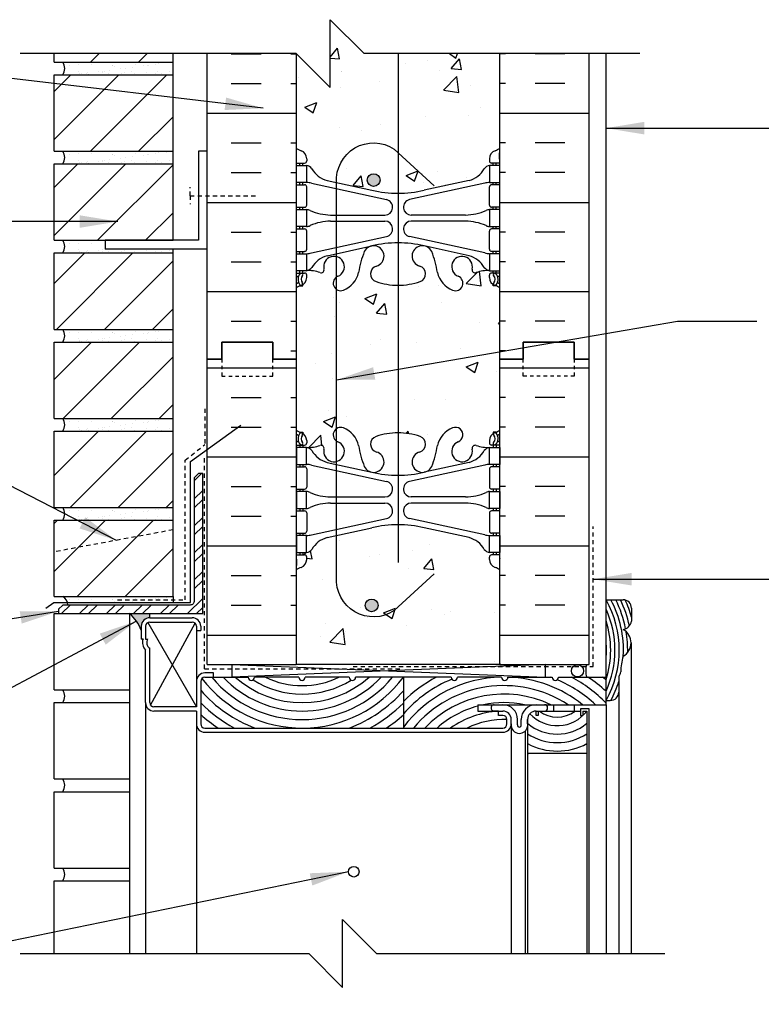
# Model space of a CAD drawing. Units: inches. Extents: x 526.8 to 579.6, y 644.2 to 711.3.
# Drawn here: x 544.4 to 566.2, y 682.2 to 711.3 of the extents above; entities that cross this region are included whole.
import ezdxf

# ---------------------------------------------------------------- set-up
doc = ezdxf.new("R2010")
doc.units = ezdxf.units.IN
doc.header["$LTSCALE"] = 0.5
doc.header["$MEASUREMENT"] = 0
doc.linetypes.add('DASHED2', pattern=[0.375, 0.25, -0.125])
for name, color, linetype in [('HATCH', 12, 'Continuous'), ('LINE18', 9, 'Continuous'), ('line25', 2, 'Continuous'), ('LINE50', 5, 'Continuous'), ('LINE65', 3, 'Continuous'), ('LINE9', 9, 'Continuous'), ('TEXT', 4, 'Continuous'), ('Web_Edge', 9, 'Continuous')]:
    doc.layers.add(name, color=color, linetype=linetype)
doc.styles.add('DIM', font='romans.shx', dxfattribs={"width": 0.7})
doc.dimstyles.new('ext_12', dxfattribs={"dimscale": 12, "dimtxt": 0.09375, "dimasz": 0.09375, "dimexe": 0.09375, "dimexo": 0.0625, "dimgap": 0.0625, "dimtad": 1, "dimdec": 1, "dimzin": 3, "dimdsep": 46, "dimlunit": 4, "dimtxsty": 'DIM', "dimcen": 0.09, "dimdle": 0.09375, "dimclrt": 4, "dimadec": 0, "dimazin": 0, "dimtfac": 1, "dimtdec": 1, "dimtmove": 2, "dimatfit": 3, "dimfxl": 1, "dimfrac": 2, "dimtolj": 1, "dimtzin": 0, "dimarcsym": 0})
pattern_1 = [(45, (428.6339, 515.9881), (-0.707107, 0.707107), [])]

msp = doc.modelspace()

# ---------------------------------------------------------------- hatches: boundary and pattern name
at = {"layer": 'HATCH'}
h = msp.add_hatch(dxfattribs=at)
h.set_pattern_fill('AR-CONC', color=256, scale=0.5)
h.set_pattern_definition([(50, (0, 0), (3.586301, -0.313761), [0.375, -4.125]), (355, (0, 0), (-0.693757, 3.76096), [0.3, -3.3]), (100.45144, (0.299, -0.026), (2.892544, 3.4472), [0.318701, -3.50571]), (46.1842, (0, 1), (5.336207, -0.827596), [0.5625, -6.1875]), (96.63564, (0.4447, 0.931), (4.67331, 4.870593), [0.478052, -5.25857]), (351.18416, (0, 1), (4.67331, 4.870593), [0.45, -4.95]), (21, (0.5, 0.75), (2.984535, -2.013094), [0.375, -4.125]), (326, (0.5, 0.75), (1.216577, 3.62575), [0.3, -3.3]), (71.45144, (0.7487, 0.5822), (4.201112, 1.612656), [0.318701, -3.50571]), (37.5, (0, 0), (0.0607993, 1.6644693), [0, -3.26, 0, -3.35, 0, -3.3125]), (7.5, (0, 0), (1.3153477, 1.9720586), [0, -1.91, 0, -3.185, 0, -1.2625]), (327.5, (-1.115, 0), (2.6691122, -0.1127744), [0, -1.25, 0, -3.9, 0, -5.175]), (317.5, (-1.615, 0), (2.915931, 0.500525), [0, -1.625, 0, -2.59, 0, -3.675])])
h.paths.add_polyline_path([(558.545, 648.009, 0.082415), (558.402, 648.088, -0.317837), (558.235, 648.324), (558.235, 648.391, -0.414214), (558.298, 648.454), (558.345, 648.454), (558.345, 648.524), (558.24, 648.524, -0.188973), (558.084, 648.619, 0.196323), (557.635, 648.965), (556.313, 649.255, 0.057795), (555.545, 649.344, 0.057795), (554.777, 649.255), (553.455, 648.965, 0.196323), (553.006, 648.619, -0.188973), (552.85, 648.524), (552.745, 648.524), (552.745, 648.454), (552.793, 648.454, -0.414214), (552.855, 648.391), (552.855, 648.324, -0.317837), (552.689, 648.088, 0.082415), (552.545, 648.009), (552.545, 645.228), (553.498, 645.228), (554.498, 644.228), (554.498, 646.228), (555.498, 645.228), (558.545, 645.228)])
h.paths.add_polyline_path([(558.545, 654.228), (558.545, 656.317, 0.064398), (558.435, 656.383), (558.345, 656.383), (558.345, 656.424, -0.249069), (558.235, 656.631), (558.235, 656.699, -0.414214), (558.298, 656.761), (558.345, 656.761), (558.345, 656.831), (558.24, 656.831, 0.10046), (557.847, 656.774, -0.601435), (557.727, 656.879, 2.182095), (557.317, 656.666, -1), (557.154, 656.258, -0.24438), (556.705, 656.778, 0.053157), (556.539, 657.392, 0.223253), (556.339, 657.557), (556.319, 657.562, 0.955472), (556.181, 656.968, -0.735593), (556.194, 656.51, -0.082755), (555.545, 656.402, -0.082755), (554.897, 656.51, -0.735593), (554.91, 656.968, 0.955472), (554.771, 657.562), (554.752, 657.557, 0.223253), (554.551, 657.392, 0.053157), (554.385, 656.778, -0.24438), (553.937, 656.258, -1), (553.774, 656.666, 2.182095), (553.364, 656.879, -0.601435), (553.244, 656.774, 0.10046), (552.85, 656.831), (552.745, 656.831), (552.745, 656.761), (552.793, 656.761, -0.414214), (552.855, 656.699), (552.855, 656.631, -0.249069), (552.745, 656.424), (552.745, 656.383), (552.655, 656.383, 0.064398), (552.545, 656.317), (552.545, 654.228), (552.545, 652.139, 0.064398), (552.655, 652.073), (552.745, 652.073), (552.745, 652.031, -0.249069), (552.855, 651.824), (552.855, 651.756, -0.414214), (552.793, 651.694), (552.745, 651.694), (552.745, 651.624), (552.85, 651.624, 0.10046), (553.244, 651.681, -0.601435), (553.364, 651.576, 2.182095), (553.774, 651.789, -1), (553.937, 652.197, -0.24438), (554.385, 651.677, 0.053157), (554.551, 651.063, 0.223253), (554.752, 650.898), (554.771, 650.893, 0.955472), (554.91, 651.487, -0.735593), (554.897, 651.945, -0.082755), (555.545, 652.053, -0.082755), (556.194, 651.945, -0.735593), (556.181, 651.487, 0.955472), (556.319, 650.893), (556.339, 650.898, 0.223253), (556.539, 651.063, 0.053157), (556.705, 651.677, -0.24438), (557.154, 652.197, -1), (557.317, 651.789, 2.182095), (557.727, 651.576, -0.601435), (557.847, 651.681, 0.10046), (558.24, 651.624), (558.345, 651.624), (558.345, 651.694), (558.298, 651.694, -0.414214), (558.235, 651.756), (558.235, 651.824, -0.249069), (558.345, 652.031), (558.345, 652.073), (558.435, 652.073, 0.064398), (558.545, 652.139)])
h.paths.add_polyline_path([(558.545, 662.92), (557.701, 662.92), (557.701, 663.483), (557.514, 663.67), (557.264, 663.67), (557.076, 663.483), (557.076, 662.92), (556.451, 662.92), (556.451, 663.483), (556.264, 663.67), (556.014, 663.67), (555.826, 663.483), (555.826, 662.92), (555.43, 662.92), (555.076, 663.274), (555.076, 667.311, 0.022683), (554.777, 667.255), (553.455, 666.965, 0.196323), (553.006, 666.619, -0.188973), (552.85, 666.524), (552.745, 666.524), (552.745, 666.454), (552.793, 666.454, -0.414214), (552.855, 666.391), (552.855, 666.324, -0.317837), (552.689, 666.088, 0.082415), (552.545, 666.009), (552.545, 660.446, 0.082415), (552.689, 660.367, -0.317837), (552.855, 660.131), (552.855, 660.064, -0.414214), (552.793, 660.001), (552.745, 660.001), (552.745, 659.931), (552.85, 659.931, -0.188973), (553.006, 659.837, 0.196323), (553.455, 659.49), (554.777, 659.2, 0.057795), (555.545, 659.111, 0.057795), (556.313, 659.2), (557.635, 659.49, 0.196323), (558.084, 659.837, -0.188973), (558.24, 659.931), (558.345, 659.931), (558.345, 660.001), (558.298, 660.001, -0.414214), (558.235, 660.064), (558.235, 660.131, -0.317837), (558.402, 660.367, 0.082415), (558.545, 660.446)])
h.paths.add_polyline_path([(557.585, 666.976), (556.313, 667.255, 0.017332), (556.085, 667.301), (556.085, 665.728), (556.335, 665.478), (557.335, 665.478), (557.585, 665.728)], flags=17)
h.paths.add_polyline_path([(552.545, 672.228), (547.92, 672.228), (547.92, 670.728, -1), (547.42, 670.728), (547.42, 672.228), (546.12, 672.228), (546.12, 670.478, 0.079579), (547.12, 667.228), (552.295, 657.853), (552.295, 657.478), (552.545, 657.478)])
h.paths.add_polyline_path([(545.233, 669.226), (527.783, 668.931), (527.783, 668.432), (528.783, 667.432), (526.783, 667.432), (527.783, 666.432), (527.783, 665.932), (545.331, 666.224, -0.048691), (545.233, 667.228)])
h.paths.add_polyline_path([(558.545, 672.228), (552.545, 672.228), (552.545, 670.139, 0.064398), (552.655, 670.073), (552.745, 670.073), (552.745, 670.031, -0.249069), (552.855, 669.824), (552.855, 669.756, -0.414214), (552.793, 669.694), (552.745, 669.694), (552.745, 669.624), (552.85, 669.624, 0.10046), (553.244, 669.681, -0.601435), (553.364, 669.576, 2.182095), (553.774, 669.789, -1), (553.937, 670.197, -0.24438), (554.385, 669.677, 0.053157), (554.551, 669.063, 1.553132), (554.91, 669.487, -0.735593), (554.897, 669.945, -0.082755), (555.545, 670.053, -0.082755), (556.194, 669.945, -0.735593), (556.181, 669.487, 1.553132), (556.539, 669.063, 0.053157), (556.705, 669.677, -0.24438), (557.154, 670.197, -1), (557.317, 669.789, 2.182095), (557.727, 669.576, -0.601435), (557.847, 669.681, 0.10046), (558.24, 669.624), (558.345, 669.624), (558.345, 669.694), (558.298, 669.694, -0.414214), (558.235, 669.756), (558.235, 669.824, -0.249069), (558.345, 670.031), (558.345, 670.073), (558.435, 670.073, 0.064398), (558.545, 670.139)])
h.paths.add_polyline_path([(558.545, 710.258), (554.545, 710.258), (553.545, 711.258), (553.545, 709.258), (552.545, 710.258), (552.545, 707.477, 0.082415), (552.689, 707.398, -0.317837), (552.855, 707.162), (552.855, 707.095, -0.414214), (552.793, 707.032), (552.745, 707.032), (552.745, 706.962), (552.85, 706.962, -0.188973), (553.006, 706.867, 0.196323), (553.455, 706.521), (554.777, 706.23, 0.057795), (555.545, 706.141, 0.057795), (556.313, 706.23), (557.635, 706.521, 0.196323), (558.084, 706.867, -0.188973), (558.24, 706.962), (558.345, 706.962), (558.345, 707.032), (558.298, 707.032, -0.414214), (558.235, 707.095), (558.235, 707.162, -0.317837), (558.402, 707.398, 0.082415), (558.545, 707.477)])
h.paths.add_polyline_path([(558.545, 703.347, 0.064398), (558.435, 703.413), (558.345, 703.413), (558.345, 703.455, -0.249069), (558.235, 703.662), (558.235, 703.73, -0.414214), (558.298, 703.792), (558.345, 703.792), (558.345, 703.862), (558.24, 703.862, 0.10046), (557.847, 703.805, -0.601435), (557.727, 703.91, 2.182095), (557.317, 703.697, -1), (557.154, 703.288, -0.24438), (556.705, 703.809, 0.053157), (556.539, 704.423, 1.553132), (556.181, 703.999, -0.735593), (556.194, 703.541, -0.082755), (555.545, 703.433, -0.082755), (554.897, 703.541, -0.735593), (554.91, 703.999, 1.553132), (554.551, 704.423, 0.053157), (554.385, 703.809, -0.24438), (553.937, 703.288, -1), (553.774, 703.697, 2.182095), (553.364, 703.91, -0.601435), (553.244, 703.805, 0.10046), (552.85, 703.862), (552.745, 703.862), (552.745, 703.792), (552.793, 703.792, -0.414214), (552.855, 703.73), (552.855, 703.662, -0.249069), (552.745, 703.455), (552.745, 703.413), (552.655, 703.413, 0.064398), (552.545, 703.347), (552.545, 701.258), (552.545, 699.169, 0.064398), (552.655, 699.103), (552.745, 699.103), (552.745, 699.062, -0.249069), (552.855, 698.854), (552.855, 698.787, -0.414214), (552.793, 698.724), (552.745, 698.724), (552.745, 698.654), (552.85, 698.654, 0.10046), (553.244, 698.712, -0.601435), (553.364, 698.607, 2.182095), (553.774, 698.82, -1), (553.937, 699.228, -0.24438), (554.385, 698.707, 0.053157), (554.551, 698.093, 1.553132), (554.91, 698.518, -0.735593), (554.897, 698.976, -0.082755), (555.545, 699.084, -0.082755), (556.194, 698.976, -0.735593), (556.181, 698.518, 1.553132), (556.539, 698.093, 0.053157), (556.705, 698.707, -0.24438), (557.154, 699.228, -1), (557.317, 698.82, 2.182095), (557.727, 698.607, -0.601435), (557.847, 698.712, 0.10046), (558.24, 698.654), (558.345, 698.654), (558.345, 698.724), (558.298, 698.724, -0.414214), (558.235, 698.787), (558.235, 698.854, -0.249069), (558.345, 699.062), (558.345, 699.103), (558.435, 699.103, 0.064398), (558.545, 699.169), (558.545, 701.258)])
h.paths.add_polyline_path([(558.545, 695.04, 0.082415), (558.402, 695.119, -0.317837), (558.235, 695.354), (558.235, 695.422, -0.414214), (558.298, 695.484), (558.345, 695.484), (558.345, 695.554), (558.24, 695.554, -0.188973), (558.084, 695.649, 0.196323), (557.635, 695.996), (556.313, 696.286, 0.057795), (555.545, 696.375, 0.057795), (554.777, 696.286), (553.455, 695.996, 0.196323), (553.006, 695.649, -0.188973), (552.85, 695.554), (552.745, 695.554), (552.745, 695.484), (552.793, 695.484, -0.414214), (552.855, 695.422), (552.855, 695.354, -0.317837), (552.689, 695.119, 0.082415), (552.545, 695.04), (552.545, 692.258), (558.545, 692.258)])
h = msp.add_hatch(dxfattribs=at)
h.set_pattern_fill('ANSI31', color=256, scale=8, style=0)
h.set_pattern_definition([(45, (428.6339, 518.6131), (-0.707107, 0.707107), [])])
h.paths.add_polyline_path([(548.92, 710.258), (545.42, 710.258), (545.42, 710.008), (548.92, 710.008)])
h = msp.add_hatch(dxfattribs=at)
h.set_pattern_fill('AR-SAND', color=256, scale=0.25, style=0)
h.set_pattern_definition([(37.5, (428.63394, 529.11314), (-0.01574834, 0.48170594), [0, -0.38, 0, -0.425, 0, -0.40625]), (7.5, (428.63394, 529.11314), (0.4424442, 0.7055365), [0, -0.205, 0, -0.3425, 0, -0.13125]), (327.5, (428.32644, 529.11314), (0.7785355, 0.0014148), [0, -0.125, 0, -0.45, 0, -0.5875]), (317.5, (428.32644, 529.11314), (0.7515317, 0.2194189), [0, -0.0625, 0, -0.295, 0, -0.3375])])
h.paths.add_polyline_path([(548.92, 710.008), (545.67, 710.008, -0.318233), (545.67, 709.633), (548.92, 709.633)])
h = msp.add_hatch(dxfattribs=at)
h.set_pattern_fill('INSUL', color=256, scale=7, style=0)
h.set_pattern_definition([(0, (-2373.6162, 304.2487), (0, 2.625), []), (0, (-2373.6162, 305.1237), (0, 2.625), [0.875, -0.875]), (0, (-2373.6162, 305.9987), (0, 2.625), [0.875, -0.875])])
h.paths.add_polyline_path([(552.545, 710.258), (549.92, 710.258), (549.92, 701.258), (550.358, 701.258), (550.358, 701.758), (551.858, 701.758), (551.858, 701.258), (552.545, 701.258)])
h = msp.add_hatch(dxfattribs=at)
h.set_pattern_fill('INSUL', color=256, scale=7, style=0)
h.set_pattern_definition([(180, (3484.707, 304.2487), (0, 2.625), []), (180, (3484.707, 305.1237), (0, 2.625), [0.875, -0.875]), (180, (3484.707, 305.9987), (0, 2.625), [0.875, -0.875])])
h.paths.add_polyline_path([(561.17, 710.258), (558.545, 710.258), (558.545, 701.258), (559.233, 701.258), (559.233, 701.758), (560.733, 701.758), (560.733, 701.258), (561.17, 701.258)])
h = msp.add_hatch(dxfattribs=at)
h.set_pattern_fill('ANSI31', color=256, scale=8, style=0)
h.set_pattern_definition(pattern_1)
h.paths.add_polyline_path([(548.92, 707.383), (548.92, 709.633), (545.42, 709.633), (545.42, 707.383)])
h = msp.add_hatch(dxfattribs=at)
h.set_pattern_fill('AR-SAND', color=256, scale=0.25, style=0)
h.set_pattern_definition([(37.5, (428.63394, 526.48814), (-0.01574834, 0.48170594), [0, -0.38, 0, -0.425, 0, -0.40625]), (7.5, (428.63394, 526.48814), (0.4424442, 0.7055365), [0, -0.205, 0, -0.3425, 0, -0.13125]), (327.5, (428.32644, 526.48814), (0.7785355, 0.0014148), [0, -0.125, 0, -0.45, 0, -0.5875]), (317.5, (428.32644, 526.48814), (0.7515317, 0.2194189), [0, -0.0625, 0, -0.295, 0, -0.3375])])
h.paths.add_polyline_path([(548.92, 707.383), (545.67, 707.383, -0.318233), (545.67, 707.008), (548.92, 707.008)])
h = msp.add_hatch(dxfattribs=at)
h.set_pattern_fill('ANSI31', color=256, scale=8, style=0)
h.set_pattern_definition(pattern_1)
h.paths.add_polyline_path([(545.42, 704.758), (548.92, 704.758), (548.92, 707.008), (545.42, 707.008)])
h = msp.add_hatch(dxfattribs=at)
h.set_pattern_fill('AR-SAND', color=256, scale=0.25, style=0)
h.set_pattern_definition([(37.5, (428.63394, 523.86314), (-0.01574834, 0.48170594), [0, -0.38, 0, -0.425, 0, -0.40625]), (7.5, (428.63394, 523.86314), (0.4424442, 0.7055365), [0, -0.205, 0, -0.3425, 0, -0.13125]), (327.5, (428.32644, 523.86314), (0.7785355, 0.0014148), [0, -0.125, 0, -0.45, 0, -0.5875]), (317.5, (428.32644, 523.86314), (0.7515317, 0.2194189), [0, -0.0625, 0, -0.295, 0, -0.3375])])
edge = h.paths.add_edge_path()
edge.add_line((548.92, 704.508), (546.92, 704.508))
edge.add_line((546.92, 704.508), (546.92, 704.758))
edge.add_line((546.92, 704.758), (545.67, 704.758))
edge.add_arc((545.406, 704.571), 0.324, -35.3056, 35.3056, ccw=False)
edge.add_line((545.67, 704.383), (548.92, 704.383))
edge.add_line((548.92, 704.383), (548.92, 704.508))
h = msp.add_hatch(dxfattribs=at)
h.set_pattern_fill('ANSI31', color=256, scale=8, style=0)
h.set_pattern_definition(pattern_1)
h.paths.add_polyline_path([(548.92, 702.133), (548.92, 704.383), (545.42, 704.383), (545.42, 702.133)])
h = msp.add_hatch(dxfattribs=at)
h.set_pattern_fill('AR-SAND', color=256, scale=0.25, style=0)
h.set_pattern_definition([(37.5, (428.63394, 521.23814), (-0.01574834, 0.48170594), [0, -0.38, 0, -0.425, 0, -0.40625]), (7.5, (428.63394, 521.23814), (0.4424442, 0.7055365), [0, -0.205, 0, -0.3425, 0, -0.13125]), (327.5, (428.32644, 521.23814), (0.7785355, 0.0014148), [0, -0.125, 0, -0.45, 0, -0.5875]), (317.5, (428.32644, 521.23814), (0.7515317, 0.2194189), [0, -0.0625, 0, -0.295, 0, -0.3375])])
h.paths.add_polyline_path([(548.92, 702.133), (545.67, 702.133, -0.318233), (545.67, 701.758), (548.92, 701.758)])
h = msp.add_hatch(dxfattribs=at)
h.set_pattern_fill('ANSI31', color=256, scale=8, style=0)
h.set_pattern_definition(pattern_1)
h.paths.add_polyline_path([(548.92, 699.508), (548.92, 701.758), (545.42, 701.758), (545.42, 699.508)])
h = msp.add_hatch(dxfattribs=at)
h.set_pattern_fill('INSUL', color=256, scale=7, style=0)
h.set_pattern_definition([(0, (-2373.6162, 286.2487), (0, 2.625), []), (0, (-2373.6162, 287.1237), (0, 2.625), [0.875, -0.875]), (0, (-2373.6162, 287.9987), (0, 2.625), [0.875, -0.875])])
h.paths.add_polyline_path([(549.92, 692.258), (552.545, 692.258), (552.545, 701.258), (551.858, 701.258), (551.858, 701.758), (550.358, 701.758), (550.358, 701.258), (549.92, 701.258)])
h = msp.add_hatch(dxfattribs=at)
h.set_pattern_fill('INSUL', color=256, scale=7, style=0)
h.set_pattern_definition([(180, (3484.707, 286.2487), (0, 2.625), []), (180, (3484.707, 287.1237), (0, 2.625), [0.875, -0.875]), (180, (3484.707, 287.9987), (0, 2.625), [0.875, -0.875])])
h.paths.add_polyline_path([(558.545, 692.258), (561.17, 692.258), (561.17, 701.258), (560.733, 701.258), (560.733, 701.758), (559.233, 701.758), (559.233, 701.258), (558.545, 701.258)])
h = msp.add_hatch(dxfattribs=at)
h.set_pattern_fill('AR-SAND', color=256, scale=0.25, style=0)
h.set_pattern_definition([(37.5, (428.63394, 518.61314), (-0.01574834, 0.48170594), [0, -0.38, 0, -0.425, 0, -0.40625]), (7.5, (428.63394, 518.61314), (0.4424442, 0.7055365), [0, -0.205, 0, -0.3425, 0, -0.13125]), (327.5, (428.32644, 518.61314), (0.7785355, 0.0014148), [0, -0.125, 0, -0.45, 0, -0.5875]), (317.5, (428.32644, 518.61314), (0.7515317, 0.2194189), [0, -0.0625, 0, -0.295, 0, -0.3375])])
h.paths.add_polyline_path([(548.92, 699.508), (545.67, 699.508, -0.318233), (545.67, 699.133), (548.92, 699.133)])
h = msp.add_hatch(dxfattribs=at)
h.set_pattern_fill('ANSI31', color=256, scale=8, style=0)
h.set_pattern_definition(pattern_1)
h.paths.add_polyline_path([(545.42, 696.883), (548.92, 696.883), (548.92, 699.133), (545.42, 699.133)])
h = msp.add_hatch(dxfattribs=at)
h.set_pattern_fill('ANSI32', color=256, scale=1.5, style=0)
h.set_pattern_definition([(45, (635.15483, 539.32473), (-0.3977476, 0.3977476), []), (45, (635.42, 539.32473), (-0.3977476, 0.3977476), [])])
h.paths.add_polyline_path([(549.795, 693.758), (549.795, 697.883), (549.67, 697.883), (549.545, 697.758), (549.545, 694.133, -0.414214), (549.42, 694.008), (545.67, 694.008), (545.545, 693.883), (545.545, 693.758)])
h = msp.add_hatch(dxfattribs=at)
h.set_pattern_fill('AR-SAND', color=256, scale=0.25, style=0)
h.set_pattern_definition([(37.5, (428.63394, 515.98814), (-0.01574834, 0.48170594), [0, -0.38, 0, -0.425, 0, -0.40625]), (7.5, (428.63394, 515.98814), (0.4424442, 0.7055365), [0, -0.205, 0, -0.3425, 0, -0.13125]), (327.5, (428.32644, 515.98814), (0.7785355, 0.0014148), [0, -0.125, 0, -0.45, 0, -0.5875]), (317.5, (428.32644, 515.98814), (0.7515317, 0.2194189), [0, -0.0625, 0, -0.295, 0, -0.3375])])
h.paths.add_polyline_path([(548.92, 696.508), (548.92, 696.883), (545.67, 696.883, -0.318233), (545.67, 696.508)])
h = msp.add_hatch(dxfattribs=at)
h.set_pattern_fill('ANSI31', color=256, scale=8, style=0)
h.set_pattern_definition(pattern_1)
h.paths.add_polyline_path([(545.42, 695.576), (548.92, 696.224), (548.92, 696.508), (545.42, 696.508)])
h = msp.add_hatch(dxfattribs=at)
h.set_pattern_fill('ANSI31', color=256, scale=8, style=0)
h.set_pattern_definition(pattern_1)
h.paths.add_polyline_path([(545.42, 695.576), (545.42, 694.258), (548.92, 694.258), (548.92, 696.224)])
h = msp.add_hatch(dxfattribs=at)
h.set_pattern_fill('AR-SAND', color=256, scale=0.25, style=0)
h.set_pattern_definition([(37.5, (428.63394, 513.36314), (-0.01574834, 0.48170594), [0, -0.38, 0, -0.425, 0, -0.40625]), (7.5, (428.63394, 513.36314), (0.4424442, 0.7055365), [0, -0.205, 0, -0.3425, 0, -0.13125]), (327.5, (428.32644, 513.36314), (0.7785355, 0.0014148), [0, -0.125, 0, -0.45, 0, -0.5875]), (317.5, (428.32644, 513.36314), (0.7515317, 0.2194189), [0, -0.0625, 0, -0.295, 0, -0.3375])])
edge = h.paths.add_edge_path()
edge.add_line((545.67, 693.883), (545.795, 694.008))
edge.add_line((545.795, 694.008), (548.92, 694.008))
edge.add_line((548.92, 694.008), (548.92, 694.258))
edge.add_line((548.92, 694.258), (545.67, 694.258))
edge.add_arc((545.406, 694.071), 0.324, -35.3056, 35.3056, ccw=False)
at = {"layer": 'LINE65'}
for points in [[(555.014, 706.532, 1), (554.639, 706.532, 1)], [(554.956, 693.998, 1), (554.581, 693.998, 1)]]:
    msp.add_hatch(color=256, dxfattribs=at).paths.add_polyline_path(points)
at = {"layer": 'LINE9'}
msp.add_hatch(color=0, dxfattribs=at).paths.add_polyline_path([(547.637, 693.758, -0.122241), (547.983, 693.268), (547.983, 693.383, -0.414214), (548.233, 693.633), (548.233, 693.758)])

# ---------------------------------------------------------------- linework, layer by layer
at = {"layer": 'HATCH', "color": 0, "linetype": 'DASHED2'}
for p, q in [((549.86, 699.794), (549.86, 698.744)), ((549.277, 698.277), (549.86, 698.744)), ((549.277, 694.16), (549.277, 698.277)), ((549.849, 692.133), (549.849, 698.376)), ((561.295, 692.2), (561.295, 696.325)), ((547.286, 694.16), (549.277, 694.16)), ((549.849, 692.133), (555.686, 692.133)), ((554.221, 692.2), (561.295, 692.2))]:
    msp.add_line(p, q, dxfattribs=at)
at = {"layer": 'HATCH', "color": 12}
for p, q in [((545.42, 691.508), (545.42, 693.758)), ((545.42, 691.508), (547.637, 691.508)), ((545.42, 688.883), (545.42, 691.133)), ((545.42, 691.133), (547.637, 691.133)), ((545.42, 688.883), (547.637, 688.883)), ((545.42, 686.258), (545.42, 688.508)), ((545.42, 688.508), (547.637, 688.508)), ((545.42, 686.258), (547.637, 686.258)), ((545.42, 683.743), (545.42, 685.883)), ((545.42, 685.883), (547.637, 685.883))]:
    msp.add_line(p, q, dxfattribs=at)
at = {"layer": 'HATCH'}
for p, q in [((548.179, 693.491), (549.608, 691.008)), ((548.259, 691.056), (549.571, 693.472)), ((550.647, 692.258), (559.88, 691.883)), ((559.88, 692.258), (550.647, 691.883))]:
    msp.add_line(p, q, dxfattribs=at)
for centre, radius, start, end in [((559.015, 692.68), 3.043, 330.7919, 29.2081), ((559.015, 692.68), 3.168, 356.825, 27.9516), ((559.015, 692.68), 3.293, 11.0243, 26.8034), ((559.015, 692.68), 3.418, 12.0651, 25.7495), ((559.015, 692.68), 3.543, 15.9774, 24.627), ((559.015, 692.68), 2.918, 335.54, 24.46), ((559.015, 692.68), 2.793, 341.9887, 18.0113), ((559.015, 692.68), 3.293, 358.8322, 9.4629), ((559.015, 692.68), 2.668, 354.5984, 5.4016), ((552.722, 694.093), 3.71, 217.2647, 323.4425), ((552.722, 694.093), 3.46, 219.6927, 320.3073), ((552.722, 694.093), 3.21, 223.5049, 316.4951), ((552.722, 694.093), 2.96, 228.2938, 311.7062), ((552.722, 694.093), 2.71, 237.7067, 302.0927), ((552.722, 694.093), 2.46, 243.9392, 296.0608), ((558.663, 688.174), 3.71, 91.1088, 142.9696), ((558.663, 688.174), 4.21, 118.2115, 134.7082), ((558.663, 688.174), 3.96, 112.8027, 138.4099), ((558.663, 688.174), 3.71, 51.3484, 88.184), ((558.663, 688.174), 3.96, 68.9628, 69.5284), ((558.663, 688.174), 3.96, 47.025, 66.6047), ((558.663, 688.174), 4.21, 44.4081, 61.7885), ((558.663, 688.174), 4.46, 47.5981, 56.2851), ((558.663, 688.174), 4.71, 50.3175, 51.9669), ((559.015, 692.68), 3.168, 332.0612, 343.0968), ((552.722, 694.093), 3.96, 220.9881, 249.5281), ((552.722, 694.093), 3.96, 290.4719, 318.8113), ((558.663, 688.174), 3.46, 56.8657, 140.3071), ((558.663, 688.174), 3.21, 64.504, 136.495), ((552.722, 694.093), 4.21, 224.7637, 241.7883), ((552.722, 694.093), 4.21, 298.2117, 315.0605), ((558.663, 688.174), 2.96, 105.1263, 131.706), ((558.663, 688.174), 2.71, 93.4175, 125.3682), ((558.663, 688.174), 2.96, 78.1976, 101.8024), ((560.233, 691.564), 1.109, 223.276, 322.0991), ((560.233, 691.564), 0.859, 232.4764, 307.5236), ((552.722, 694.093), 4.46, 227.9163, 236.2849), ((552.722, 694.093), 4.46, 303.7151, 311.9261), ((558.663, 688.174), 2.46, 87.9386, 116.0604), ((560.233, 691.564), 1.359, 229.9163, 310.0837), ((560.233, 691.564), 1.609, 237.0538, 302.9462), ((560.233, 691.564), 1.859, 241.9196, 298.0804), ((560.233, 691.564), 2.109, 245.4864, 246.3105), ((560.233, 691.564), 2.109, 293.6895, 294.5136)]:
    msp.add_arc(centre, radius, start, end, dxfattribs=at)
at = {"layer": 'HATCH', "color": 12}
for centre in [(545.406, 691.321), (545.406, 688.696), (545.406, 686.071)]:
    msp.add_arc(centre, 0.324, 324.6944, 35.3056, dxfattribs=at)
at = {"layer": 'LINE18'}
msp.add_line((548.92, 694.258), (548.92, 694.088), dxfattribs=at)
at = {"layer": 'line25'}
for p, q in [((545.42, 710.008), (545.42, 710.258)), ((545.42, 710.008), (548.92, 710.008)), ((548.92, 704.758), (548.92, 710.258)), ((552.545, 710.258), (552.545, 701.258)), ((558.545, 701.258), (558.545, 710.258)), ((545.42, 709.633), (548.92, 709.633)), ((545.42, 707.383), (545.42, 709.633)), ((545.42, 707.383), (548.92, 707.383)), ((545.42, 707.008), (548.92, 707.008)), ((545.42, 704.758), (545.42, 707.008)), ((545.42, 704.758), (548.92, 704.758)), ((548.92, 704.383), (548.92, 704.508)), ((545.42, 704.383), (548.92, 704.383)), ((545.42, 702.133), (545.42, 704.383)), ((548.92, 694.258), (548.92, 704.383)), ((545.42, 702.133), (548.92, 702.133)), ((545.42, 701.758), (548.92, 701.758)), ((545.42, 699.508), (545.42, 701.758)), ((552.545, 701.258), (552.545, 692.258)), ((558.545, 692.258), (558.545, 701.258)), ((545.42, 699.508), (548.92, 699.508)), ((545.42, 699.133), (548.92, 699.133)), ((545.42, 696.883), (545.42, 699.133)), ((545.42, 696.883), (548.92, 696.883)), ((545.42, 694.258), (545.42, 696.508)), ((545.42, 696.508), (548.92, 696.508)), ((545.42, 694.258), (548.92, 694.258))]:
    msp.add_line(p, q, dxfattribs=at)
at = {"layer": 'line25', "color": 12}
msp.add_line((545.42, 693.758), (545.545, 693.758), dxfattribs=at)
at = {"layer": 'LINE50'}
for p, q in [((549.92, 701.258), (549.92, 710.258)), ((561.17, 701.258), (561.17, 710.258)), ((549.92, 692.258), (549.92, 701.258)), ((561.17, 692.258), (561.17, 701.258)), ((549.92, 692.258), (552.545, 692.258)), ((558.545, 692.258), (561.17, 692.258))]:
    msp.add_line(p, q, dxfattribs=at)
for points in [[(549.92, 701.258), (550.358, 701.258), (550.358, 701.758), (551.858, 701.758), (551.858, 701.258), (552.545, 701.258)], [(552.545, 701.258), (551.858, 701.258), (551.858, 701.758), (550.358, 701.758), (550.358, 701.258), (549.92, 701.258)], [(561.17, 701.258), (560.733, 701.258), (560.733, 701.758), (559.233, 701.758), (559.233, 701.258), (558.545, 701.258)], [(558.545, 701.258), (559.233, 701.258), (559.233, 701.758), (560.733, 701.758), (560.733, 701.258), (561.17, 701.258)]]:
    msp.add_lwpolyline(points, dxfattribs=at)
at = {"layer": 'LINE65'}
msp.add_line((555.545, 710.249), (555.545, 695.258), dxfattribs=at)
msp.add_lwpolyline([(556.613, 694.927), (555.433, 693.843, -0.623194), (553.735, 694.833), (553.735, 706.454, -0.623194), (555.433, 707.444), (556.613, 706.359)], format="xyb", dxfattribs=at)
for centre in [(554.827, 706.532), (554.768, 693.998)]:
    msp.add_circle(centre, 0.188, dxfattribs=at)
at = {"layer": 'LINE9'}
for p, q in [((553.545, 709.258), (553.545, 711.258)), ((554.545, 710.258), (553.545, 711.258)), ((552.545, 710.258), (544.42, 710.258)), ((552.545, 710.258), (553.545, 709.258)), ((562.67, 710.258), (554.545, 710.258)), ((561.67, 691.071), (561.67, 710.258)), ((561.67, 694.165), (562.17, 694.165)), ((547.637, 693.758), (547.637, 683.743)), ((548.233, 693.633), (548.233, 693.758)), ((562.42, 693.915), (562.42, 693.531)), ((548.233, 693.633), (549.483, 693.633)), ((548.233, 693.508), (549.483, 693.508)), ((547.983, 693.383), (547.983, 693.008)), ((548.108, 693.383), (548.108, 693.008)), ((549.608, 693.383), (549.608, 693.258)), ((549.608, 693.258), (549.733, 693.258)), ((549.608, 693.258), (549.608, 691.758)), ((549.733, 693.383), (549.733, 693.258)), ((548.034, 693.008), (547.983, 693.008)), ((548.108, 693.008), (548.17, 693.008)), ((562.406, 692.894), (562.406, 683.743)), ((548.108, 691.133), (548.108, 692.679)), ((548.233, 691.133), (548.233, 692.735)), ((550.647, 692.258), (550.647, 691.883)), ((558.57, 692.258), (552.545, 692.258)), ((559.88, 692.258), (559.88, 691.883)), ((549.608, 691.758), (549.608, 691.008)), ((549.733, 691.758), (549.733, 690.508)), ((550.108, 692.008), (549.858, 692.008)), ((549.858, 691.883), (550.108, 691.883)), ((549.858, 691.883), (551.13, 691.883)), ((550.108, 691.883), (550.108, 692.008)), ((552.623, 691.883), (551.32, 691.883)), ((554.106, 691.883), (552.812, 691.883)), ((557.108, 691.883), (554.296, 691.883)), ((555.702, 691.883), (555.702, 690.383)), ((558.591, 691.883), (557.297, 691.883)), ((558.781, 691.883), (560.083, 691.883)), ((560.273, 691.883), (561.67, 691.883)), ((562.045, 691.91), (562.045, 691.446)), ((562.045, 691.446), (562.045, 683.743)), ((561.67, 691.196), (561.795, 691.196)), ((548.108, 691.133), (548.108, 683.743)), ((549.608, 691.008), (548.358, 691.008)), ((549.608, 690.883), (548.358, 690.883)), ((549.608, 690.883), (549.608, 690.508)), ((557.891, 691.071), (561.67, 691.071)), ((557.891, 691.071), (557.891, 690.883)), ((557.891, 690.883), (558.502, 690.883)), ((558.502, 690.883), (558.377, 690.883)), ((558.378, 691.071), (558.627, 691.071)), ((558.502, 690.758), (558.502, 690.883)), ((558.502, 690.883), (558.627, 690.883)), ((559.608, 691.071), (559.858, 691.071)), ((559.608, 690.883), (559.858, 690.883)), ((559.608, 690.883), (560.92, 690.883)), ((559.608, 690.758), (559.608, 690.883)), ((559.67, 690.883), (559.67, 690.758)), ((560.12, 691.071), (560.12, 690.883)), ((560.736, 691.071), (560.736, 690.883)), ((560.92, 690.946), (560.92, 690.758)), ((561.17, 690.946), (560.92, 690.946)), ((560.983, 690.883), (561.108, 690.883)), ((560.983, 690.883), (560.983, 690.758)), ((561.108, 690.883), (561.108, 688.429)), ((561.108, 690.883), (561.108, 683.743)), ((561.17, 683.743), (561.17, 690.946)), ((561.67, 691.071), (561.67, 683.743)), ((558.627, 690.758), (558.502, 690.758)), ((558.752, 690.508), (558.752, 690.633)), ((558.752, 690.508), (558.752, 690.633)), ((558.877, 690.508), (558.877, 690.633)), ((559.062, 690.479), (559.064, 690.633)), ((559.173, 690.479), (559.17, 690.633)), ((559.358, 690.508), (559.358, 690.633)), ((559.358, 690.633), (559.358, 683.743)), ((559.67, 690.758), (559.608, 690.758)), ((560.92, 690.758), (560.983, 690.758)), ((549.608, 690.508), (549.608, 683.743)), ((549.858, 690.383), (558.627, 690.383)), ((558.873, 690.469), (558.873, 683.743)), ((559.295, 683.743), (559.295, 690.303)), ((549.858, 690.258), (558.627, 690.258)), ((561.108, 689.633), (559.358, 689.633)), ((553.913, 682.743), (553.913, 684.743)), ((554.913, 683.743), (553.913, 684.743)), ((544.42, 683.743), (552.913, 683.743)), ((552.913, 683.743), (553.913, 682.743)), ((554.913, 683.743), (563.406, 683.743))]:
    msp.add_line(p, q, dxfattribs=at)
at = {"layer": 'LINE9', "linetype": 'DASHED2'}
for p, q in [((549.42, 706.071), (549.42, 706.321)), ((549.42, 706.071), (549.42, 705.821)), ((549.42, 706.071), (551.42, 706.071)), ((548.92, 696.224), (545.42, 695.576))]:
    msp.add_line(p, q, dxfattribs=at)
at = {"layer": 'LINE9'}
msp.add_lwpolyline([(546.92, 704.508), (549.92, 704.508), (549.92, 707.383), (549.67, 707.383), (549.67, 704.758), (546.92, 704.758)], close=True, dxfattribs=at)
at = {"layer": 'LINE9', "linetype": 'DASHED2', "ltscale": 0.15}
for points in [[(550.358, 701.258), (550.358, 701.258), (550.358, 700.758), (551.858, 700.758), (551.858, 701.258), (551.858, 701.258)], [(550.358, 701.258), (550.358, 701.258), (550.358, 700.758), (551.858, 700.758), (551.858, 701.258), (551.858, 701.258)], [(560.733, 701.258), (560.733, 701.258), (560.733, 700.758), (559.233, 700.758), (559.233, 701.258), (559.233, 701.258)], [(560.733, 701.258), (560.733, 701.258), (560.733, 700.758), (559.233, 700.758), (559.233, 701.258), (559.233, 701.258)]]:
    msp.add_lwpolyline(points, dxfattribs=at)
at = {"layer": 'LINE9'}
msp.add_lwpolyline([(545.17, 693.92), (545.413, 694.088), (549.437, 694.088), (549.437, 698.238), (550.92, 699.311)], dxfattribs=at)
at = {"layer": 'LINE9', "color": 9}
msp.add_lwpolyline([(549.795, 697.883), (549.67, 697.883), (549.545, 697.758), (549.545, 694.133, -0.414214), (549.42, 694.008), (545.67, 694.008), (545.545, 693.883), (545.545, 693.758), (549.795, 693.758)], format="xyb", close=True, dxfattribs=at)
at = {"layer": 'LINE9'}
for centre, radius in [((560.828, 692.069), 0.178), ((554.241, 686.15), 0.156)]:
    msp.add_circle(centre, radius, dxfattribs=at)
for centre, radius, start, end in [((545.406, 709.821), 0.324, 324.6944, 35.3056), ((545.406, 707.196), 0.324, 324.6944, 35.3056), ((545.406, 704.571), 0.324, 324.6944, 35.3056), ((545.406, 701.946), 0.324, 324.6944, 35.3056), ((545.406, 699.321), 0.324, 324.6944, 35.3056), ((545.406, 696.696), 0.324, 324.6944, 35.3056), ((545.54, 694.007), 0.283, 0.3347, 62.6866), ((562.17, 693.915), 0.25, 0, 90), ((546.822, 692.816), 1.246, 21.2624, 49.1397), ((548.233, 693.383), 0.25, 90, 180), ((548.233, 693.383), 0.125, 90, 180), ((549.483, 693.383), 0.25, 0, 90), ((549.483, 693.383), 0.125, 0, 90), ((562.121, 693.588), 0.305, 279.3716, 349.3541), ((561.961, 692.894), 0.445, 298.0452, 61.9548), ((548.349, 692.906), 0.331, 161.963, 223.1991), ((548.349, 692.906), 0.206, 150.1879, 235.6091), ((563.732, 692.047), 1.626, 163.7963, 180.329), ((561.642, 692.066), 0.571, 160.4813, 198.8273), ((561.925, 692.045), 0.181, 311.6431, 357.7617), ((549.858, 691.758), 0.25, 90, 180), ((549.858, 691.758), 0.125, 90, 180), ((551.225, 691.883), 0.0947, 180, 0), ((552.717, 691.883), 0.0947, 180, 0), ((554.201, 691.883), 0.0947, 180, 0), ((557.202, 691.883), 0.0947, 180, 0), ((558.686, 691.883), 0.0947, 180, 0), ((560.178, 691.883), 0.0947, 180, 0), ((561.795, 691.446), 0.25, 270, 0), ((548.358, 691.133), 0.25, 180, 270), ((548.358, 691.133), 0.125, 180, 270), ((558.377, 690.977), 0.0938, 89.4229, 269.4229), ((558.627, 690.633), 0.438, 0, 90), ((558.627, 690.633), 0.25, 0, 90), ((559.608, 690.633), 0.438, 90, 180), ((559.608, 690.633), 0.25, 90, 180), ((559.857, 690.977), 0.0938, 270.5771, 90.5771), ((558.627, 690.633), 0.125, 0, 90), ((549.858, 690.508), 0.25, 180, 270), ((549.858, 690.508), 0.125, 180, 270), ((558.627, 690.508), 0.125, 270, 0), ((558.627, 690.508), 0.25, 270, 0), ((559.117, 690.47), 0.244, 170.8993, 270), ((559.117, 690.47), 0.0562, 170.8993, 270), ((559.117, 690.47), 0.0562, 270, 9.1007), ((559.117, 690.47), 0.244, 270, 350.8993)]:
    msp.add_arc(centre, radius, start, end, dxfattribs=at)
at = {"layer": 'Web_Edge'}
for p, q in [((552.555, 707.152), (552.555, 707.338)), ((552.855, 707.162), (552.855, 707.095)), ((558.235, 707.162), (558.235, 707.095)), ((558.535, 707.152), (558.535, 707.338)), ((552.545, 707.032), (552.793, 707.032)), ((552.655, 706.962), (552.655, 707.032)), ((552.745, 706.962), (552.745, 707.032)), ((558.545, 707.032), (558.298, 707.032)), ((558.345, 706.962), (558.345, 707.032)), ((558.435, 706.962), (558.435, 707.032)), ((552.545, 706.392), (552.793, 706.392)), ((552.655, 706.392), (552.655, 706.462)), ((552.745, 706.392), (552.745, 706.462)), ((552.855, 705.795), (552.855, 706.33)), ((552.994, 706.438), (555.206, 705.957)), ((553.455, 706.521), (554.777, 706.23)), ((558.096, 706.438), (555.885, 705.957)), ((557.635, 706.521), (556.313, 706.23)), ((558.235, 705.795), (558.235, 706.33)), ((558.545, 706.392), (558.298, 706.392)), ((558.345, 706.392), (558.345, 706.462)), ((558.435, 706.392), (558.435, 706.462)), ((552.545, 705.732), (552.793, 705.732)), ((552.655, 705.662), (552.655, 705.732)), ((552.745, 705.662), (552.745, 705.732)), ((558.545, 705.732), (558.298, 705.732)), ((558.345, 705.662), (558.345, 705.732)), ((558.435, 705.662), (558.435, 705.732)), ((553.56, 705.502), (555.156, 705.502)), ((557.531, 705.502), (555.934, 705.502)), ((552.545, 705.092), (552.793, 705.092)), ((552.655, 705.092), (552.655, 705.162)), ((552.745, 705.092), (552.745, 705.162)), ((553.56, 705.322), (555.156, 705.322)), ((557.531, 705.322), (555.934, 705.322)), ((558.545, 705.092), (558.298, 705.092)), ((558.345, 705.092), (558.345, 705.162)), ((558.435, 705.092), (558.435, 705.162)), ((552.855, 704.495), (552.855, 705.03)), ((552.994, 704.386), (555.206, 704.867)), ((558.096, 704.386), (555.885, 704.867)), ((558.235, 704.495), (558.235, 705.03)), ((553.455, 704.303), (554.777, 704.594)), ((557.635, 704.303), (556.313, 704.594)), ((552.545, 704.432), (552.793, 704.432)), ((552.655, 704.362), (552.655, 704.432)), ((552.745, 704.362), (552.745, 704.432)), ((558.545, 704.432), (558.298, 704.432)), ((558.345, 704.362), (558.345, 704.432)), ((558.435, 704.362), (558.435, 704.432)), ((552.545, 703.792), (552.793, 703.792)), ((552.545, 703.692), (552.587, 703.692)), ((552.655, 703.792), (552.655, 703.862)), ((552.745, 703.792), (552.745, 703.862)), ((552.855, 703.662), (552.855, 703.73)), ((558.235, 703.662), (558.235, 703.73)), ((558.545, 703.792), (558.298, 703.792)), ((558.345, 703.792), (558.345, 703.862)), ((558.435, 703.792), (558.435, 703.862)), ((558.545, 703.692), (558.503, 703.692)), ((552.655, 703.413), (552.745, 703.413)), ((552.745, 703.413), (552.745, 703.455)), ((558.345, 703.413), (558.345, 703.455)), ((558.435, 703.413), (558.345, 703.413)), ((552.655, 699.103), (552.745, 699.103)), ((552.745, 699.103), (552.745, 699.062)), ((558.435, 699.103), (558.345, 699.103)), ((558.345, 699.103), (558.345, 699.062)), ((552.545, 698.824), (552.587, 698.824)), ((552.545, 698.724), (552.793, 698.724)), ((552.655, 698.724), (552.655, 698.654)), ((552.745, 698.724), (552.745, 698.654)), ((552.855, 698.854), (552.855, 698.787)), ((558.235, 698.854), (558.235, 698.787)), ((558.545, 698.724), (558.298, 698.724)), ((558.345, 698.724), (558.345, 698.654)), ((558.435, 698.724), (558.435, 698.654)), ((558.545, 698.824), (558.503, 698.824)), ((552.655, 698.154), (552.655, 698.084)), ((552.745, 698.154), (552.745, 698.084)), ((552.994, 698.131), (555.206, 697.649)), ((553.455, 698.213), (554.777, 697.923)), ((558.096, 698.131), (555.885, 697.649)), ((557.635, 698.213), (556.313, 697.923)), ((558.345, 698.154), (558.345, 698.084)), ((558.435, 698.154), (558.435, 698.084)), ((552.545, 698.084), (552.793, 698.084)), ((552.855, 698.022), (552.855, 697.487)), ((558.235, 698.022), (558.235, 697.487)), ((558.545, 698.084), (558.298, 698.084)), ((552.545, 697.424), (552.793, 697.424)), ((552.655, 697.424), (552.655, 697.354)), ((552.745, 697.424), (552.745, 697.354)), ((558.545, 697.424), (558.298, 697.424)), ((558.345, 697.424), (558.345, 697.354)), ((558.435, 697.424), (558.435, 697.354)), ((553.56, 697.194), (555.156, 697.194)), ((553.56, 697.014), (555.156, 697.014)), ((557.531, 697.194), (555.934, 697.194)), ((557.531, 697.014), (555.934, 697.014)), ((552.545, 696.784), (552.793, 696.784)), ((552.655, 696.854), (552.655, 696.784)), ((552.745, 696.854), (552.745, 696.784)), ((552.855, 696.722), (552.855, 696.187)), ((558.235, 696.722), (558.235, 696.187)), ((558.545, 696.784), (558.298, 696.784)), ((558.345, 696.854), (558.345, 696.784)), ((558.435, 696.854), (558.435, 696.784)), ((552.994, 696.078), (555.206, 696.56)), ((558.096, 696.078), (555.885, 696.56)), ((552.545, 696.124), (552.793, 696.124)), ((552.655, 696.124), (552.655, 696.054)), ((552.745, 696.124), (552.745, 696.054)), ((553.455, 695.996), (554.777, 696.286)), ((557.635, 695.996), (556.313, 696.286)), ((558.545, 696.124), (558.298, 696.124)), ((558.345, 696.124), (558.345, 696.054)), ((558.435, 696.124), (558.435, 696.054)), ((552.655, 695.554), (552.655, 695.484)), ((552.745, 695.554), (552.745, 695.484)), ((558.345, 695.554), (558.345, 695.484)), ((558.435, 695.554), (558.435, 695.484)), ((552.545, 695.484), (552.793, 695.484)), ((552.555, 695.364), (552.555, 695.178)), ((552.855, 695.354), (552.855, 695.422)), ((558.235, 695.354), (558.235, 695.422)), ((558.545, 695.484), (558.298, 695.484)), ((558.535, 695.364), (558.535, 695.178))]:
    msp.add_line(p, q, dxfattribs=at)
for points in [[(552.55, 706.962), (552.85, 706.962), (552.85, 706.462), (552.55, 706.462)], [(558.54, 706.962), (558.24, 706.962), (558.24, 706.462), (558.54, 706.462)], [(552.55, 705.662), (552.85, 705.662), (552.85, 705.162), (552.55, 705.162)], [(558.54, 705.662), (558.24, 705.662), (558.24, 705.162), (558.54, 705.162)], [(552.55, 704.362), (552.85, 704.362), (552.85, 703.862), (552.55, 703.862)], [(558.54, 704.362), (558.24, 704.362), (558.24, 703.862), (558.54, 703.862)], [(552.55, 698.154), (552.85, 698.154), (552.85, 698.654), (552.55, 698.654)], [(558.54, 698.154), (558.24, 698.154), (558.24, 698.654), (558.54, 698.654)], [(552.55, 696.854), (552.85, 696.854), (552.85, 697.354), (552.55, 697.354)], [(558.54, 696.854), (558.24, 696.854), (558.24, 697.354), (558.54, 697.354)], [(552.55, 695.554), (552.85, 695.554), (552.85, 696.054), (552.55, 696.054)], [(558.54, 695.554), (558.24, 695.554), (558.24, 696.054), (558.54, 696.054)]]:
    msp.add_lwpolyline(points, close=True, dxfattribs=at)
for centre, radius, start, end in [((552.855, 707.869), 0.5, 231.6833, 250.5288), ((552.605, 707.162), 0.25, 0, 70.5288), ((558.485, 707.162), 0.25, 109.4712, 180), ((558.235, 707.869), 0.5, 289.4712, 308.3167), ((552.855, 707.869), 0.6, 238.8907, 238.927), ((552.535, 707.152), 0.02, 299.988, 360), ((552.535, 707.338), 0.02, 360, 58.927), ((558.555, 707.338), 0.02, 121.073, 180), ((558.555, 707.152), 0.02, 180, 240.012), ((558.235, 707.869), 0.6, 301.073, 301.1093), ((552.793, 707.095), 0.0625, 270, 0), ((552.807, 706.716), 0.25, 37.2777, 80.0823), ((553.655, 707.244), 0.75, 210.155, 254.5838), ((557.436, 707.244), 0.75, 285.4162, 329.845), ((558.283, 706.716), 0.25, 99.9177, 142.7223), ((558.298, 707.095), 0.0625, 180, 270), ((552.793, 706.33), 0.0625, 0, 90), ((552.76, 705.466), 1, 76.4291, 84.7991), ((558.331, 705.466), 1, 95.2009, 103.5709), ((558.298, 706.33), 0.0625, 90, 180), ((555.545, 709.498), 3.356, 256.7692, 270), ((555.156, 705.732), 0.23, 270, 77.6055), ((555.545, 709.498), 3.356, 270, 283.2308), ((555.934, 705.732), 0.23, 102.3945, 270), ((552.793, 705.795), 0.0625, 270, 0), ((552.846, 705.443), 0.219, 60.4937, 88.92), ((552.846, 705.443), 0.219, 60.4937, 88.92), ((558.244, 705.443), 0.219, 91.08, 119.5063), ((558.244, 705.443), 0.219, 91.08, 119.5063), ((558.298, 705.795), 0.0625, 180, 270), ((553.59, 707.102), 1.6, 246.5673, 268.9203), ((553.59, 707.102), 1.6, 246.5673, 268.9203), ((557.5, 707.102), 1.6, 271.0797, 293.4327), ((557.5, 707.102), 1.6, 271.0797, 293.4327), ((552.793, 705.03), 0.0625, 0, 90), ((552.846, 705.381), 0.219, 271.08, 299.5063), ((553.59, 703.722), 1.6, 91.0797, 113.4327), ((555.156, 705.092), 0.23, 282.3945, 90), ((555.934, 705.092), 0.23, 90, 257.6055), ((557.5, 703.722), 1.6, 66.5673, 88.9203), ((558.244, 705.381), 0.219, 240.4937, 268.92), ((558.298, 705.03), 0.0625, 90, 180), ((552.793, 704.495), 0.0625, 270, 0), ((554.827, 704.292), 0.305, 285.7253, 154.6218), ((555.545, 701.327), 3.356, 90, 103.2308), ((555.545, 701.327), 3.356, 76.7692, 90), ((556.264, 704.292), 0.305, 25.3782, 254.2747), ((558.298, 704.495), 0.0625, 180, 270), ((552.76, 705.358), 1, 275.2009, 283.5709), ((553.655, 703.58), 0.75, 105.4162, 149.845), ((553.66, 703.98), 0.305, 291.8037, 193.3205), ((557.348, 703.338), 3, 158.8016, 170.9727), ((553.742, 703.338), 3, 9.0273, 21.1984), ((557.43, 703.98), 0.305, 346.6795, 248.1963), ((557.436, 703.58), 0.75, 30.155, 74.5838), ((558.331, 705.358), 1, 256.4291, 264.7991), ((552.807, 704.108), 0.25, 279.9177, 322.7223), ((554.975, 703.768), 0.24, 105.7253, 251.077), ((556.116, 703.768), 0.24, 288.923, 74.2747), ((558.283, 704.108), 0.25, 217.2777, 260.0823), ((552.587, 703.672), 0.02, 345.8459, 90), ((552.849, 703.608), 0.25, 137.5391, 219.8855), ((552.698, 703.746), 0.045, 317.5391, 137.5391), ((552.849, 703.608), 0.16, 137.5391, 219.9999), ((552.605, 703.662), 0.25, 289.4712, 360), ((552.793, 703.73), 0.0625, 360, 90), ((552.906, 702.864), 1, 70.0933, 93.2121), ((553.276, 703.889), 0.09, 251.1349, 13.3205), ((553.855, 703.493), 0.22, 111.8037, 291.8037), ((553.66, 703.98), 0.745, 291.8037, 346.7348), ((557.43, 703.98), 0.745, 193.2652, 248.1963), ((557.235, 703.493), 0.22, 248.1963, 68.1963), ((557.815, 703.889), 0.09, 166.6795, 288.8651), ((558.184, 702.864), 1, 86.7879, 109.9067), ((558.298, 703.73), 0.0625, 90, 180), ((558.485, 703.662), 0.25, 180, 250.5288), ((558.393, 703.746), 0.045, 42.4609, 222.4609), ((558.242, 703.608), 0.16, 320.0001, 42.4609), ((558.242, 703.608), 0.25, 320.1145, 42.4609), ((558.503, 703.672), 0.02, 90, 194.1541), ((552.855, 702.955), 0.6, 114.9252, 121.1093), ((552.855, 702.955), 0.5, 109.4712, 128.3167), ((552.594, 703.517), 0.02, 294.9252, 19.2084), ((552.691, 703.477), 0.045, 218.552, 40.8121), ((555.545, 705.433), 2, 251.077, 270), ((555.545, 705.433), 2, 270, 288.923), ((558.399, 703.477), 0.045, 139.1879, 321.448), ((558.235, 702.955), 0.5, 51.6833, 70.5288), ((558.497, 703.517), 0.02, 160.7916, 245.0748), ((558.235, 702.955), 0.6, 58.8907, 65.0748), ((552.855, 699.562), 0.5, 231.6833, 250.5288), ((552.855, 699.562), 0.6, 238.8907, 245.0748), ((552.849, 698.909), 0.25, 140.1145, 222.4609), ((552.594, 698.999), 0.02, 340.7916, 65.0748), ((552.691, 699.04), 0.045, 319.1879, 141.448), ((552.605, 698.854), 0.25, 0, 70.5288), ((552.849, 698.909), 0.16, 140.0001, 222.4609), ((553.855, 699.024), 0.22, 68.1963, 248.1963), ((553.66, 698.536), 0.745, 13.2652, 68.1963), ((555.545, 697.084), 2, 90, 108.923), ((555.545, 697.084), 2, 71.077, 90), ((557.43, 698.536), 0.745, 111.8037, 166.7348), ((557.235, 699.024), 0.22, 291.8037, 111.8037), ((558.485, 698.854), 0.25, 109.4712, 180), ((558.399, 699.04), 0.045, 38.552, 220.8121), ((558.242, 698.909), 0.16, 317.5391, 39.9999), ((558.235, 699.562), 0.5, 289.4712, 308.3167), ((558.242, 698.909), 0.25, 317.5391, 39.8855), ((558.497, 698.999), 0.02, 114.9252, 199.2084), ((558.235, 699.562), 0.6, 294.9252, 301.1093), ((552.587, 698.844), 0.02, 270, 14.1541), ((552.698, 698.771), 0.045, 222.4609, 42.4609), ((552.793, 698.787), 0.0625, 270, 0), ((552.906, 699.653), 1, 266.7879, 289.9067), ((553.276, 698.627), 0.09, 346.6795, 108.8651), ((553.66, 698.536), 0.305, 166.6795, 68.1963), ((557.348, 699.178), 3, 189.0273, 201.1984), ((554.975, 698.749), 0.24, 108.923, 254.2747), ((556.116, 698.749), 0.24, 285.7253, 71.077), ((553.742, 699.178), 3, 338.8016, 350.9727), ((557.43, 698.536), 0.305, 111.8037, 13.3205), ((557.815, 698.627), 0.09, 71.1349, 193.3205), ((558.184, 699.653), 1, 250.0933, 273.2121), ((558.298, 698.787), 0.0625, 180, 270), ((558.393, 698.771), 0.045, 137.5391, 317.5391), ((558.503, 698.844), 0.02, 165.8459, 270), ((552.807, 698.408), 0.25, 37.2777, 80.0823), ((553.655, 698.936), 0.75, 210.155, 254.5838), ((554.827, 698.224), 0.305, 205.3782, 74.2747), ((556.264, 698.224), 0.305, 105.7253, 334.6218), ((557.436, 698.936), 0.75, 285.4162, 329.845), ((558.283, 698.408), 0.25, 99.9177, 142.7223), ((552.76, 697.159), 1, 76.4291, 84.7991), ((558.331, 697.159), 1, 95.2009, 103.5709), ((552.793, 698.022), 0.0625, 0, 90), ((555.545, 701.19), 3.356, 256.7692, 270), ((555.545, 701.19), 3.356, 270, 283.2308), ((558.298, 698.022), 0.0625, 90, 180), ((555.156, 697.424), 0.23, 270, 77.6055), ((555.934, 697.424), 0.23, 102.3945, 270), ((552.793, 697.487), 0.0625, 270, 0), ((552.846, 697.136), 0.219, 60.4937, 88.92), ((553.59, 698.794), 1.6, 246.5673, 268.9203), ((557.5, 698.794), 1.6, 271.0797, 293.4327), ((558.244, 697.136), 0.219, 91.08, 119.5063), ((558.298, 697.487), 0.0625, 180, 270), ((553.59, 695.415), 1.6, 91.0797, 113.4327), ((553.59, 695.415), 1.6, 91.0797, 113.4327), ((555.156, 696.784), 0.23, 282.3945, 90), ((555.934, 696.784), 0.23, 90, 257.6055), ((557.5, 695.415), 1.6, 66.5673, 88.9203), ((557.5, 695.415), 1.6, 66.5673, 88.9203), ((552.793, 696.722), 0.0625, 0, 90), ((552.846, 697.073), 0.219, 271.08, 299.5063), ((552.846, 697.073), 0.219, 271.08, 299.5063), ((558.244, 697.073), 0.219, 240.4937, 268.92), ((558.244, 697.073), 0.219, 240.4937, 268.92), ((558.298, 696.722), 0.0625, 90, 180), ((555.545, 693.019), 3.356, 90, 103.2308), ((555.545, 693.019), 3.356, 76.7692, 90), ((552.793, 696.187), 0.0625, 270, 0), ((558.298, 696.187), 0.0625, 180, 270), ((552.76, 697.05), 1, 275.2009, 283.5709), ((553.655, 695.273), 0.75, 105.4162, 149.845), ((557.436, 695.273), 0.75, 30.155, 74.5838), ((558.331, 697.05), 1, 256.4291, 264.7991), ((552.807, 695.801), 0.25, 279.9177, 322.7223), ((558.283, 695.801), 0.25, 217.2777, 260.0823), ((552.535, 695.364), 0.02, 0, 60.012), ((552.605, 695.354), 0.25, 289.4712, 360), ((552.793, 695.422), 0.0625, 360, 90), ((558.298, 695.422), 0.0625, 90, 180), ((558.485, 695.354), 0.25, 180, 250.5288), ((558.555, 695.364), 0.02, 119.988, 180), ((552.855, 694.647), 0.6, 121.073, 121.1093), ((552.855, 694.647), 0.5, 109.4712, 128.3167), ((552.535, 695.178), 0.02, 301.073, 0), ((558.235, 694.647), 0.5, 51.6833, 70.5288), ((558.555, 695.178), 0.02, 180, 238.927), ((558.235, 694.647), 0.6, 58.8907, 58.927)]:
    msp.add_arc(centre, radius, start, end, dxfattribs=at)

# ---------------------------------------------------------------- leaders
at = {"layer": 'TEXT'}
for points, override in [([(551.576, 708.648), (542.448, 709.728), (540.577, 709.728)], {"dimgap": 0.0625, "dimtad": 0}), ([(561.67, 708.062), (567.792, 708.062)], {"dimgap": 0.0625, "dimtad": 0}), ([(547.292, 705.31), (543.664, 705.31), (541.439, 705.31)], {"dimgap": 0.0625, "dimtad": 0}), ([(553.735, 700.643), (563.77, 702.375), (566.108, 702.375)], {"dimgap": 0.0625, "dimtad": 0}), ([(547.25, 695.915), (539.806, 699.751), (538.338, 699.751)], {"dimtad": 0}), ([(561.295, 694.77), (568.253, 694.77), (569.904, 694.77)], {"dimgap": 0.0625, "dimtad": 0}), ([(545.545, 693.821), (539.25, 692.828), (537.435, 692.828)], {"dimgap": 0.0625, "dimtad": 0}), ([(547.84, 693.534), (539.986, 689.344), (534.96, 689.344)], {"dimgap": 0.0625, "dimtad": 0}), ([(554.084, 686.15), (540.574, 683.375), (537.42, 683.375)], {"dimgap": 0.0625, "dimtad": 0})]:
    msp.add_leader(points, dimstyle='ext_12', override=override, dxfattribs=at)

doc.saveas('drawing.dxf')
